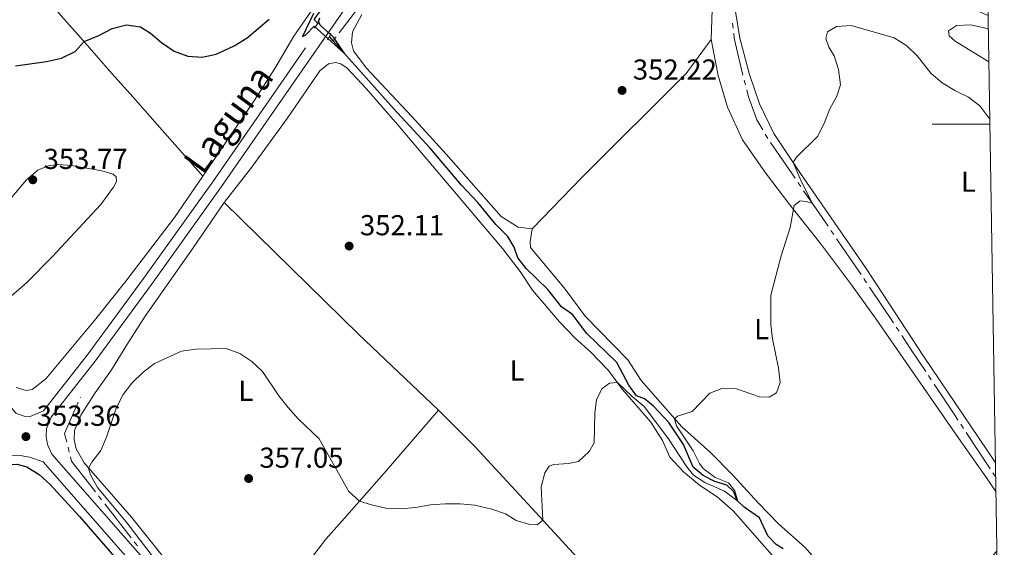
# Model space of a CAD drawing. Units: metres. Extents: x 610647 to 615149, y 694423 to 697465.
# Drawn here: x 614633 to 614974, y 695853 to 696036 of the extents above; entities that cross this region are included whole.
import ezdxf
from ezdxf.enums import TextEntityAlignment as Align

# ---------------------------------------------------------------- set-up
doc = ezdxf.new("R2010")
doc.units = ezdxf.units.M
doc.header["$MEASUREMENT"] = 0
doc.linetypes.add('DGN Style 2', pattern=[56.10066, 33.660396, -22.440264])
doc.linetypes.add('DGN Style 3', pattern=[78.54092399999999, 56.10066, -22.440264])
for name, color, linetype, lineweight in [('Carátula', 7, 'Continuous', 0), ('Elementos auxiliares', 7, 'Continuous', 0), ('Entidades rústicas y varios', 7, 'Continuous', 0), ('Hidrografía', 7, 'Continuous', 0), ('Relieve y altimetría', 7, 'Continuous', 0), ('Textos de rotulación', 7, 'Continuous', 0), ('Viales y ferrocarril', 7, 'Continuous', 0)]:
    doc.layers.add(name, color=color, linetype=linetype, lineweight=lineweight)
doc.styles.add('Style-Arial', font='txt')
doc.styles.add('Style-Arial Narrow', font='txt')
doc.styles.add('Style-Helvetica-Narrow-Oblique', font='txt')

# ---------------------------------------------------------------- blocks, each defined once
blk = doc.blocks.new('5PATER_201')
at = {"layer": 'Relieve y altimetría', "linetype": 'Continuous', "lineweight": 0}
h = blk.add_hatch(color=250, dxfattribs=at)
edge = h.paths.add_edge_path()
edge.add_ellipse((1.001171767711639e-08, 1.001171767711639e-08), major_axis=(-1.095731443231309, -1.110710700762829), ratio=0.999422240966032, start_angle=0, end_angle=360)
blk = doc.blocks.new('5PATER_202')
at = {"layer": 'Relieve y altimetría', "linetype": 'Continuous', "lineweight": 0}
h = blk.add_hatch(color=250, dxfattribs=at)
edge = h.paths.add_edge_path()
edge.add_ellipse((1.001171767711639e-08, 1.001171767711639e-08), major_axis=(-1.095731443231309, -1.110710700762829), ratio=0.999422240966032, start_angle=0, end_angle=360)
blk = doc.blocks.new('5PATER_208')
at = {"layer": 'Relieve y altimetría', "linetype": 'Continuous', "lineweight": 0}
h = blk.add_hatch(color=250, dxfattribs=at)
edge = h.paths.add_edge_path()
edge.add_ellipse((1.001171767711639e-08, 1.001171767711639e-08), major_axis=(-1.095731443231309, -1.110710700762829), ratio=0.999422240966032, start_angle=0, end_angle=360)
blk = doc.blocks.new('5PATER_209')
at = {"layer": 'Relieve y altimetría', "linetype": 'Continuous', "lineweight": 0}
h = blk.add_hatch(color=250, dxfattribs=at)
edge = h.paths.add_edge_path()
edge.add_ellipse((1.001171767711639e-08, 1.001171767711639e-08), major_axis=(-1.095731443231309, -1.110710700762829), ratio=0.999422240966032, start_angle=0, end_angle=360)
blk = doc.blocks.new('5PATER_221')
at = {"layer": 'Relieve y altimetría', "linetype": 'Continuous', "lineweight": 0}
h = blk.add_hatch(color=250, dxfattribs=at)
edge = h.paths.add_edge_path()
edge.add_ellipse((1.001171767711639e-08, 1.001171767711639e-08), major_axis=(-1.095731443231309, -1.110710700762829), ratio=0.999422240966032, start_angle=0, end_angle=360)

msp = doc.modelspace()

# ---------------------------------------------------------------- linework, layer by layer
at = {"layer": 'Carátula', "color": 7, "linetype": 'Continuous', "lineweight": 0}
msp.add_line((614969.3330000001, 696000), (614949.3330000001, 696000), dxfattribs=at)
msp.add_line((614969.3330000001, 696000), (614949.3330000001, 696000), dxfattribs=at)
msp.add_3dface([(610694.6159999999, 694423.206), (615149.0279999999, 694495.3740000001), (615100.916, 697464.9950000001), (610646.504, 697392.827)], dxfattribs=at)
msp.add_3dface([(610694.6159999999, 694423.206), (615149.0279999999, 694495.3740000001), (615100.916, 697464.9950000001), (610646.504, 697392.827)], dxfattribs=at)
at = {"layer": 'Elementos auxiliares', "color": 250, "linetype": 'Continuous', "lineweight": 0}
msp.add_3dface([(611521.3899999999, 697144.45), (614949.6100000001, 697200.01), (614987.6300000001, 694886.8), (611558.3, 694831.24)], dxfattribs=at)
at = {"layer": 'Entidades rústicas y varios', "color": 92, "linetype": 'Continuous', "lineweight": 0, "extrusion": (0.1656792748290006, 0.2056633967726169, 0.9644962131185822), "elevation": 245318.6973385445, "flags": 128}
msp.add_lwpolyline([(-42082.16089630208, -894587.4864567013), (-42147.1161355864, -894580.9509712169), (-42185.32451878267, -894577.6794419824)], dxfattribs=at)
at = {"layer": 'Entidades rústicas y varios', "color": 92, "linetype": 'Continuous', "lineweight": 0}
for points in [[(614554.754, 696145.5590000001, 346.185), (614562.9240000001, 696134.6440000001, 346.219), (614583.1300000001, 696109.476, 347.048), (614596.2220000001, 696094.564, 347.082), (614628.5630000001, 696059.913, 348.015), (614638.8049999999, 696047.8859999999, 348.464), (614647.1259999999, 696037.702, 349.12), (614653.848, 696030.1300000001, 349.811), (614664.658, 696017.602, 351.537), (614672.088, 696009.4639999999, 351.744), (614680.388, 695999.97, 351.123), (614696.199, 695981.96, 351.365)], [(614753.74, 696068.9880000001, 349.672), (614747.899, 696058.69, 349.741), (614733.797, 696039.2990000001, 350.294), (614727.8740000001, 696030.588, 350.398), (614721.1969999999, 696019.3670000001, 350.674), (614714.1340000001, 696008.341, 350.778), (614696.199, 695981.96, 351.365)], [(614971.263, 695882.645, 359.672), (614971.196, 695882.744, 359.672), (614946.3230000001, 695919.5190000001, 357.807), (614926.19, 695950.321, 356.322), (614903.652, 695982.95, 355.217), (614894.3559999999, 695996.871, 354.423), (614889.3829999999, 696007.156, 354.009), (614885.9340000001, 696017.314, 353.594), (614882.551, 696029.892, 353.318), (614881.0970000001, 696039.2110000001, 352.938), (614881.5020000001, 696047.619, 352.627), (614883.827, 696054.1840000001, 352.593), (614887.9240000001, 696060.422, 352.489), (614892.44, 696065.3600000001, 352.316), (614896.381, 696067.585, 352.144), (614901.283, 696068.8729999999, 352.144), (614907.1030000001, 696068.3559999999, 352.351), (614919.7860000001, 696062.483, 352.524), (614955.558, 696043.5860000001, 354.181), (614968.7110000001, 696037.808, 354.422)], [(614873.084, 696043.344, 352.355), (614872.6710000001, 696029.4410000001, 352.804)], [(614810.52, 695963.696, 353.046), (614805.6640000001, 695964.345, 353.011), (614799.7150000001, 695968.0020000001, 352.735), (614780.719, 695989.682, 351.63), (614768.787, 696002.764, 350.939), (614752.8729999999, 696019.5959999999, 350.49), (614748.4820000001, 696025.476, 350.387), (614747.845, 696028.29, 350.283), (614748.145, 696032.0989999999, 350.249), (614751.453, 696038.1410000001, 350.076)], [(614810.52, 695963.696, 353.046), (614827.709, 695981.52, 352.907), (614863.9720000001, 696017.676, 352.7), (614872.6710000001, 696029.4410000001, 352.804)], [(614872.6710000001, 696029.4410000001, 352.804), (614875.013, 696017.0050000001, 353.011), (614878.3160000001, 696005.9439999999, 353.357), (614883.527, 695994.6300000001, 353.702), (614891.4709999999, 695983.1910000001, 354.116), (614899.96, 695972.01, 354.842), (614910.5530000001, 695958.646, 355.291), (614921.2779999999, 695944.3189999999, 355.912), (614929.858, 695932.415, 356.568), (614957.773, 695892.1030000001, 358.295), (614968.1699999999, 695877.2490000001, 359.262), (614971.4280000001, 695872.5989999999, 359.516)], [(614895.3559999999, 695848.685, 358.658), (614880.2609999999, 695865.8530000001, 356.621), (614874.76, 695870.6969999999, 356.31), (614868.591, 695874.7960000001, 355.999), (614863.065, 695879.3640000001, 355.757), (614858.315, 695884.507, 355.585), (614855.689, 695890.2679999999, 355.412), (614851.699, 695896.6089999999, 355.239), (614841.8910000001, 695907.9920000001, 355.101), (614836.962, 695914.5120000001, 354.825), (614830.827, 695920.9269999999, 354.514), (614825.395, 695925.808, 354.307), (614820.0079999999, 695931.486, 354.134), (614810.6610000001, 695942.469, 353.513), (614806.3200000001, 695948.9720000001, 353.306), (614800.173, 695956.9410000001, 352.995), (614763.747, 695999.9340000001, 351.268), (614752.973, 696012.4280000001, 351.061), (614746.301, 696019.4839999999, 350.543), (614744.077, 696021.0419999999, 350.509), (614742.3360000001, 696021.5079999999, 350.509), (614739.8289999999, 696020.983, 350.509), (614736.8970000001, 696018.5460000001, 350.509), (614725.506, 696002.0700000001, 350.958), (614712.73, 695984.55, 351.096), (614703.648, 695972.8759999999, 351.372)], [(614627.844, 695938.727, 352.159), (614635.1840000001, 695945.131, 352.504), (614644.1399999999, 695954.1059999999, 352.539), (614660.8729999999, 695972.159, 352.021), (614665.2509999999, 695978.233, 351.848), (614666.2990000001, 695980.165, 351.814), (614666.217, 695981.7520000001, 351.883), (614665.1510000001, 695982.7220000001, 352.124), (614661.1780000001, 695983.881, 352.09), (614650.689, 695985.7080000001, 353.195), (614646.3260000001, 695986.027, 353.402), (614642.5719999999, 695985.638, 353.437), (614639.0249999999, 695984.115, 353.471), (614635.084, 695980.7139999999, 353.644), (614629.942, 695974.756, 353.713)], [(614696.199, 695981.96, 351.365), (614686.469, 695967.71, 351.537), (614669.584, 695945.507, 352.608), (614659.1259999999, 695932.479, 353.368), (614641.7490000001, 695911.712, 353.506), (614637.024, 695907.977, 353.368), (614634.8929999999, 695907.602, 353.195), (614631.4410000001, 695908.673, 352.85)], [(614703.648, 695972.8759999999, 351.372), (614692.8559999999, 695957.1780000001, 351.821), (614676.2239999999, 695933.4280000001, 353.133), (614669.889, 695923.4950000001, 354.031), (614664.5179999999, 695914.8, 354.445), (614658.8840000001, 695906.8230000001, 354.618), (614653.9010000001, 695899.003, 354.687), (614651.675, 695893.754, 354.653), (614651.601, 695890.47, 354.653), (614652.2820000001, 695887.3459999999, 354.722), (614655.0179999999, 695882.5220000001, 354.929), (614671.476, 695863.6329999999, 355.654), (614681.7039999999, 695850.915, 355.516), (614701.5419999999, 695827.6699999999, 355.378), (614708.8970000001, 695819.737, 355.447)], [(614971.7690000001, 695851.825, 359.654), (614968.8859999999, 695848.767, 359.538), (614936.152, 695819.351, 359.953), (614934.277, 695818.5, 359.918), (614932.1599999999, 695818.817, 359.918), (614927.6259999999, 695823.6910000001, 359.815), (614913.0549999999, 695844.156, 358.295), (614905.2520000001, 695853.1810000001, 357.57), (614896.1300000001, 695861.2690000001, 357.086), (614888.8600000001, 695868.686, 356.603), (614880.2849999999, 695878.1370000001, 356.292), (614872.3759999999, 695886.088, 355.809), (614862.4010000001, 695894.979, 355.049), (614848.375, 695911.0730000001, 354.773), (614843.702, 695918.2919999999, 354.496), (614828.909, 695933.4639999999, 354.117), (614821.994, 695942.827, 353.806), (614809.9890000001, 695957.22, 353.011), (614809.825, 695959.219, 352.977), (614810.52, 695963.696, 353.046)], [(614778.0519999999, 695900.791, 353.962), (614759.118, 695878.906, 354.238), (614743.648, 695861.3740000001, 355.619), (614738.9709999999, 695856.0519999999, 356.379), (614722.909, 695835.186, 355.654), (614708.8970000001, 695819.737, 355.447)], [(614778.0519999999, 695900.791, 353.962), (614790.733, 695888.077, 354.169), (614813.088, 695863.838, 354.928), (614849.449, 695824.1599999999, 357.311), (614878.548, 695791.6240000001, 359.66), (614891.341, 695777.497, 360.385)]]:
    msp.add_polyline3d(points, dxfattribs=at)
at = {"layer": 'Hidrografía', "color": 5, "linetype": 'Continuous', "lineweight": 0}
for p, q in [((614743.5600751662, 696031.7920815281), (614752.6332544496, 696043.7367166481)), ((614880.2577230879, 696033.4168721128), (614880.06530085, 696035.1558170454)), ((614741.443, 696029.0050000001), (614742.5015375831, 696030.3985407641)), ((614884.5156105477, 696013.6592364905), (614884.0768049723, 696015.3517213592)), ((614892.2974489834, 695995.1096674404), (614891.4142219673, 695996.6179753162)), ((614901.7531580913, 695981.2979777721), (614893.2737963037, 695993.6594429712)), ((614903.7316758416, 695978.4136358921), (614902.7424169665, 695979.8558068322)), ((614915.1751072772, 695961.718547215), (614914.1862948644, 695963.1615745514)), ((614926.5666831774, 695944.9876436391), (614925.5945033315, 695946.4415673683)), ((614935.8718331335, 695931.0715165173), (614927.5388630235, 695943.5337199098)), ((614937.8161928256, 695928.163669059), (614936.8440129794, 695929.6175927883)), ((614949.019622867, 695911.3150752876), (614948.0536531003, 695912.7723169082)), ((614653.719975315, 695905.1910518846), (614653.7649999999, 695905.2949999999)), ((614960.191032432, 695894.4450827129), (614959.2270228891, 695895.9047194906)), ((614969.4179809142, 695880.4742735552), (614961.155041975, 695892.9854459353)), ((614649.9048943769, 695886.2684908395), (614649.480206854, 695887.964576643)), ((614971.3459999999, 695877.5549999999), (614970.3819904572, 695879.0146367776)), ((614661.1136538773, 695869.6867858863), (614660.0414093183, 695871.0696717727)), ((614671.3765660848, 695856.4505924028), (614662.1858984362, 695868.3038999999)), ((614673.5210552029, 695853.6848206301), (614672.448810644, 695855.0677065165))]:
    msp.add_line(p, q, dxfattribs=at)
at = {"layer": 'Hidrografía', "color": 5, "linetype": 'Continuous', "lineweight": 0, "flags": 128}
for points in [[(614883.6379993965, 696017.0442062281), (614883.112, 696019.0730000001), (614880.645, 696029.9169999999), (614880.4501453256, 696031.67792718)], [(614890.530994951, 695998.1262831921), (614888.5079999999, 696001.581), (614885.574, 696009.577), (614884.9544161235, 696011.9667516218)], [(614913.1974824518, 695964.6046018878), (614906.9650000001, 695973.7), (614904.7209347168, 695976.9714649522)], [(614924.6223234853, 695947.8954910974), (614923.621, 695949.3929999999), (614916.1639196898, 695960.2755198786)], [(614947.0876833335, 695914.2295585286), (614941.852, 695922.128), (614938.7883726717, 695926.7097453298)], [(614958.2630133461, 695897.3643562682), (614957.122, 695899.092), (614949.9855926335, 695909.857833667)], [(614649.055519331, 695889.6606624464), (614648.3, 695892.6780000001), (614653.0244314757, 695903.5852556133)], [(614658.9691647592, 695872.4525576592), (614650.6910000001, 695883.129), (614650.3295818996, 695884.5724050361)]]:
    msp.add_lwpolyline(points, dxfattribs=at)
at = {"layer": 'Hidrografía', "color": 142, "linetype": 'DGN Style 3', "lineweight": 25, "extrusion": (-0.01738111664957967, 0.01949521705807358, 0.9996588584591607), "elevation": 3234.066455437121, "flags": 128}
msp.add_lwpolyline([(-922045.447588928, -110386.9255262273), (-922045.447588928, -110388.8781785262)], dxfattribs=at)
at = {"layer": 'Hidrografía', "color": 142, "linetype": 'DGN Style 3', "lineweight": 25}
for points in [[(614736.108, 696034.9920000001, 349.634), (614734.848, 696036.4070000001, 349.585), (614760.6000000001, 696071.6939999999, 349.274), (614790.594, 696111.842, 348.895), (614797.1780000001, 696121.575, 348.446)], [(614897.662, 695852.685, 356.319), (614895.2, 695854.131, 356.181), (614892.2409999999, 695857.186, 356.078), (614889.4280000001, 695863.425, 355.698), (614884.102, 695867.065, 355.18), (614881.611, 695869.4780000001, 354.973), (614880.4850000001, 695872.45, 354.973), (614878.101, 695874.763, 354.973), (614873.952, 695876.02, 354.973), (614869.848, 695878.074, 354.8), (614866.408, 695881.0449999999, 354.696), (614863.065, 695888.8219999999, 354.455), (614857.962, 695896.547, 354.247), (614852.6100000001, 695902.19, 353.971), (614849.494, 695904.723, 353.937), (614846.6969999999, 695905.8130000001, 353.902), (614844.065, 695909.5, 353.833), (614839.8570000001, 695917.3200000001, 353.729), (614829.467, 695927.3740000001, 353.419), (614824.5020000001, 695933.962, 353.073), (614820.689, 695936.6810000001, 352.901), (614815.949, 695942.6540000001, 352.866), (614808.439, 695949.9950000001, 352.659), (614805.601, 695953.6059999999, 352.624), (614804.315, 695957.334, 352.555), (614802.061, 695961.067, 352.417), (614797.962, 695965.2620000001, 352.106), (614791.618, 695972.8800000001, 351.519), (614785.9439999999, 695978.8940000001, 351.381), (614775.1599999999, 695991.7339999999, 350.898), (614762.378, 696005.5160000001, 350.656), (614741.443, 696029.0050000001, 349.842)], [(614575.675, 695857.01, 351.159), (614602.604, 695871.054, 351.265), (614622.1610000001, 695880.2080000001, 351.852), (614627.538, 695881.7860000001, 352.025), (614631.78, 695882.0519999999, 352.301), (614635.192, 695881.152, 352.439), (614639.452, 695878.5160000001, 352.577), (614643.216, 695875.139, 352.819), (614653.399, 695863.905, 353.095), (614664.744, 695850.8060000001, 353.406), (614675.128, 695837.5050000001, 353.959), (614695.469, 695814.7590000001, 354.787), (614707.73, 695799.8900000001, 355.27), (614740.953, 695762.3289999999, 357.204), (614757.767, 695745.4550000001, 358.378), (614766.5220000001, 695735.7679999999, 358.896), (614778.2550000001, 695722.4029999999, 359.794), (614801.2990000001, 695695.9040000001, 360.692)]]:
    msp.add_polyline3d(points, dxfattribs=at)
at = {"layer": 'Relieve y altimetría', "color": 30, "linetype": 'Continuous', "lineweight": 30, "elevation": 350, "flags": 128}
for points in [[(614734.6510000001, 696038.423), (614730.881, 696030.5), (614732.04, 696031.0190000001), (614734.8489999999, 696034.1089999999), (614745.517, 696024.4340000001), (614741.6089999999, 696030.2930000001), (614736.9510000001, 696034.4450000001), (614736.335, 696035.663), (614736.8489999999, 696036.9569999999)], [(614631.1910000001, 696020.355), (614641.969, 696021.7679999999), (614647.1499999999, 696022.9950000001), (614651.919, 696025.2450000001), (614655.031, 696028.7590000001), (614660.186, 696030.8130000001), (614664.743, 696033.23), (614669.75, 696034.486), (614674.6740000001, 696033.8740000001), (614678.1259999999, 696031.662), (614681.9569999999, 696028.3570000001), (614686.3289999999, 696025.413), (614690.997, 696023.622), (614696.03, 696023.355), (614700.925, 696024.358), (614707.1410000001, 696027.281), (614711.585, 696030.006), (614719.2690000001, 696036.4550000001)]]:
    msp.add_lwpolyline(points, dxfattribs=at)
at = {"layer": 'Relieve y altimetría', "color": 30, "linetype": 'Continuous', "lineweight": 0, "elevation": 355, "flags": 128}
for points in [[(614832.254, 695899.7080000001), (614832.835, 695904.527), (614834.8300000001, 695908.284), (614837.2949999999, 695910.189), (614840.088, 695910.3770000001), (614845.175, 695905.4850000001), (614849.4010000001, 695902.058), (614857.828, 695890.7930000001), (614864.129, 695881.135), (614866.496, 695878.2350000001), (614870.433, 695875.69), (614877.2010000001, 695872.648), (614881.936, 695869.163), (614880.837, 695872.828), (614878.682, 695875.561), (614873.962, 695877.4240000001), (614869.861, 695880.548), (614868.6270000001, 695882.2220000001), (614866.3260000001, 695886.6610000001), (614860.608, 695895.3), (614859.9110000001, 695897.8360000001), (614860.9539999999, 695898.74), (614865.9890000001, 695900.351), (614872.1910000001, 695906.6869999999), (614876.3559999999, 695908.3319999999), (614881.4029999999, 695908.2409999999), (614889.436, 695905.3729999999), (614892.788, 695905.335), (614895.3019999999, 695906.7579999999), (614896.6059999999, 695910.352), (614895.9439999999, 695915.311), (614893.902, 695925.538), (614893.3119999999, 695930.503), (614893.283, 695940.699), (614896.916, 695954.3470000001), (614900.0260000001, 695964.2110000001), (614901.436, 695971.827), (614903.46, 695973.442), (614905.5390000001, 695973.263), (614907.8090000001, 695972.4680000001), (614903.811, 695980.3289999999), (614901.112, 695986.754), (614902.2779999999, 695988.574), (614909.4950000001, 695995.8230000001), (614911.8430000001, 696000.2380000001), (614913.7919999999, 696005.408), (614916.186, 696009.8), (614917.5190000001, 696013.71), (614916.854, 696019.0090000001), (614915.318, 696023.767), (614913.432, 696026.7509999999), (614912.442, 696029.7960000001), (614912.9950000001, 696032.0930000001), (614916.0819999999, 696033.9820000001), (614921.256, 696034.2749999999), (614936.159, 696029.973), (614940.48, 696027.25), (614944.0630000001, 696023.7650000001), (614948.993, 696017.6680000001), (614952.774, 696014.3870000001), (614957.1740000001, 696011.686), (614961.9040000001, 696009.479), (614965.899, 696006.4550000001), (614969.0320000001, 696002.23), (614969.301, 696001.956)], [(614968.7919999999, 696032.98), (614967.787, 696033.3559999999), (614962.777, 696034.5190000001), (614957.78, 696034.342), (614954.926, 696032.487), (614955.257, 696030.665), (614957.315, 696028.861), (614968.976, 696021.747)], [(614682.854, 695844.8360000001), (614669.6599999999, 695862.027), (614659.6810000001, 695873.9340000001), (614657.2520000001, 695878.307), (614656.629, 695880.673), (614657.6910000001, 695882.6840000001), (614660.8500000001, 695886.7520000001), (614662.818, 695891.406), (614666.131, 695901.4510000001), (614668.581, 695906.2180000001), (614671.618, 695910.189), (614675.5590000001, 695913.9450000001), (614679.4979999999, 695917.024), (614688.838, 695921.243), (614693.9310000001, 695921.9140000001), (614704.362, 695922.1780000001), (614709.0719999999, 695920.4680000001), (614713.3, 695917.727), (614716.929, 695914.243), (614722.638, 695905.729), (614725.879, 695901.6910000001), (614729.2720000001, 695897.8130000001), (614736.5989999999, 695890.821), (614746.8859999999, 695872.6159999999), (614750.5830000001, 695869.233), (614754.8230000001, 695867.96), (614759.801, 695866.7520000001), (614764.7990000001, 695866.5819999999), (614770.003, 695867.014), (614775.193, 695867.9299999999), (614780.3319999999, 695868.2220000001), (614785.5889999999, 695868.2380000001), (614790.571, 695867.804), (614796.527, 695866.432), (614801.267, 695864.8430000001), (614804.9480000001, 695862.4750000001), (614809.7420000001, 695861.0549999999), (614812.2660000001, 695860.993), (614814.186, 695862.6400000001), (614813.6780000001, 695874.1699999999), (614814.943, 695879.0109999999), (614816.463, 695881.337), (614818.0700000001, 695881.9040000001), (614823.173, 695882.23), (614826.621, 695882.996), (614830.2690000001, 695886.416), (614832.041, 695889.5090000001), (614832.254, 695899.7080000001)]]:
    msp.add_lwpolyline(points, dxfattribs=at)
at = {"layer": 'Viales y ferrocarril', "color": 1, "linetype": 'DGN Style 2', "lineweight": 0, "extrusion": (0.02010914059830925, 0.02974813026202689, 0.9993551276749978), "elevation": 33417.71122005525, "flags": 128}
msp.add_lwpolyline([(-119490.8356289522, -920308.0240073209), (-119490.8356289522, -920310.9203603726)], dxfattribs=at)
at = {"layer": 'Viales y ferrocarril', "color": 1, "linetype": 'DGN Style 2', "lineweight": 0, "elevation": 350.557, "flags": 128}
msp.add_lwpolyline([(614739.47, 696029.337), (614740.8189999999, 696031.5889999999)], dxfattribs=at)
at = {"layer": 'Viales y ferrocarril', "color": 250, "linetype": 'Continuous', "lineweight": 0}
for points in [[(614636.31, 695898.629, 352.97), (614634.2010000001, 695898.7050000001, 352.901), (614631.371, 695899.7609999999, 352.832), (614624.632, 695907.8659999999, 352.388), (614604.608, 695930.6089999999, 351.404), (614584.8289999999, 695953.564, 350.097), (614540.131, 696003.8530000001, 348.659), (614516.23, 696031.3589999999, 348.141), (614493.3049999999, 696057.4099999999, 348.037), (614463.236, 696092.2010000001, 347.243), (614436.415, 696122.3260000001, 346.241), (614429.571, 696130.1270000001, 346.146), (614419.2390000001, 696141.905, 346.003), (614409.3289999999, 696154.064, 345.723), (614402.2930000001, 696166.686, 344.998), (614394.4639999999, 696180.841, 344.015), (614384.8970000001, 696198.399, 343.612), (614356.355, 696248.774, 343.188), (614298.182, 696353.7010000001, 342.022)], [(614965.8459999999, 696212.1540000001, 352.061), (614965.818, 696212.1499999999, 352.061), (614955.2949999999, 696210.5830000001, 352.061), (614916.9990000001, 696203.1510000001, 351.656), (614885.9979999999, 696197.841, 351.133), (614878.898, 696196.1340000001, 350.984), (614874.24, 696194.291, 350.944), (614867.396, 696190.321, 350.754), (614860.2820000001, 696184.8090000001, 350.659), (614856.669, 696181.3630000001, 350.602), (614833.862, 696155.888, 350.397), (614817.476, 696136.1510000001, 350.033), (614811.6100000001, 696129.0830000001, 349.903), (614781.2280000001, 696089.29, 349.602), (614745.327, 696039.756, 350.384), (614702.757, 695978.4210000001, 351.641), (614678.463, 695944.398, 352.524), (614658.8459999999, 695917.7479999999, 352.985), (614643.656, 695898.3530000001, 353.285), (614641.9539999999, 695894.372, 353.33), (614641.8630000001, 695891.676, 353.468), (614642.362, 695888.8230000001, 353.606), (614643.808, 695885.55, 353.745), (614686.01, 695837.4720000001, 355.491)], [(614106.523, 695622.986, 352.482), (614110.1680000001, 695624.7890000001, 352.563), (614178.71, 695659.564, 352.906), (614205.578, 695672.9010000001, 352.92), (614279.7409999999, 695710.1000000001, 351.887), (614326.4510000001, 695734.139, 351.783), (614350.202, 695746.0179999999, 351.559), (614359.0549999999, 695750.2420000001, 351.567), (614389.175, 695765.19, 351.537), (614392.913, 695767.044, 351.534), (614479.5619999999, 695811.1370000001, 351.809), (614506.6499999999, 695824.0079999999, 351.837), (614525.2220000001, 695833.217, 351.868), (614572.463, 695857.463, 351.822), (614605.01, 695874.443, 351.912), (614622.2679999999, 695883.271, 352.69), (614627.297, 695884.9070000001, 352.897), (614632.2749999999, 695885.2069999999, 353.271), (614634.1470000001, 695884.8559999999, 353.373)]]:
    msp.add_polyline3d(points, dxfattribs=at)
at = {"layer": 'Viales y ferrocarril', "color": 250, "linetype": 'DGN Style 3', "lineweight": 0}
for points in [[(614636.31, 695898.629, 352.97), (614640.967, 695900.598, 353.285), (614656.0590000001, 695919.8659999999, 352.985), (614675.6300000001, 695946.452, 352.524), (614699.896, 695980.435, 351.641), (614742.4720000001, 696041.78, 350.384), (614778.419, 696091.378, 349.602), (614808.871, 696131.264, 349.903), (614812.868, 696136.0789999999, 349.991), (614831.169, 696158.122, 350.397), (614857.166, 696187.2609999999, 350.431), (614862.145, 696191.6939999999, 350.705), (614866.182, 696194.6359999999, 350.749), (614872.2720000001, 696197.879, 350.857), (614878.037, 696200.085, 350.943), (614882.825, 696201.5050000001, 351.012), (614883.598, 696201.6669999999, 351.017), (614888.283, 696208.189, 351.017), (614890.6300000001, 696212.365, 351.05), (614893.3910000001, 696220.452, 351.116), (614894.946, 696226.8740000001, 351.153), (614898.3019999999, 696244.1140000001, 350.977), (614902.983, 696267.6599999999, 350.195)], [(614634.1470000001, 695884.8559999999, 353.373), (614636.155, 695884.483, 353.484), (614640.838, 695882.871, 353.747), (614683.023, 695834.8130000001, 355.491), (614708.3459999999, 695806.7579999999, 356.902), (614731.1470000001, 695780.5860000001, 358.535), (614749.074, 695760.8160000001, 359.576), (614779.253, 695727.162, 360.815), (614820.855, 695680.1200000001, 362.828), (614863.0490000001, 695632.047, 365.408), (614884.209, 695608.1229999999, 367.526), (614906.112, 695583.254, 370.542), (614918.994, 695567.8570000001, 372.66), (614932.1869999999, 695552.9780000001, 375.037), (614942.578, 695541.216, 376.493), (614948.594, 695535.064, 376.708), (614964.544, 695517.814, 378.103), (614977.5020000001, 695502.994, 378.877)]]:
    msp.add_polyline3d(points, dxfattribs=at)

# ---------------------------------------------------------------- block references
at = {"layer": 'Relieve y altimetría', "color": 250, "linetype": 'Continuous', "lineweight": 0}
for name, p in [('5PATER_208', (614841.7110000001, 696011.7650000001, 352.218)), ('5PATER_209', (614637.2509999999, 695980.75, 353.772)), ('5PATER_221', (614747.01, 695957.7420000001, 352.106)), ('5PATER_202', (614634.8640000001, 695891.6059999999, 353.357)), ('5PATER_201', (614712.142, 695877.054, 357.052))]:
    msp.add_blockref(name, p, dxfattribs=at)

# ---------------------------------------------------------------- texts
at = {"layer": 'Entidades rústicas y varios', "color": 92, "linetype": 'Continuous', "lineweight": 0, "style": 'Style-Arial Narrow'}
for p in [(614961.8611597833, 695980.102001, 355.445), (614890.1161597834, 695928.925001, 354.946), (614805.2781597835, 695914.5630009999, 354.117), (614711.1691597833, 695907.5250009999, 355.47)]:
    msp.add_text('L', height=7.000002, dxfattribs=at).set_placement(p, align=Align.MIDDLE_CENTER)
at = {"layer": 'Textos de rotulación', "color": 250, "linetype": 'Continuous', "lineweight": 0, "style": 'Style-Arial'}
for s, p in [('352.22', (614845.4610000001, 696015.5150000001, 352.218)), ('353.77', (614641.0009999999, 695984.5, 353.772)), ('352.11', (614750.76, 695961.4920000001, 352.106)), ('353.36', (614638.6140000001, 695895.3559999999, 353.357)), ('357.05', (614715.892, 695880.804, 357.052))]:
    msp.add_text(s, height=7.000002, dxfattribs=at).set_placement(p)
at = {"layer": 'Textos de rotulación', "color": 250, "linetype": 'Continuous', "lineweight": 0, "style": 'Style-Helvetica-Narrow-Oblique'}
msp.add_text('Laguna', height=9, rotation=53.92647915163693, dxfattribs=at).set_placement((614708.7437846824, 695999.2018837833, 351.641), align=Align.CENTER)

doc.saveas('drawing.dxf')
